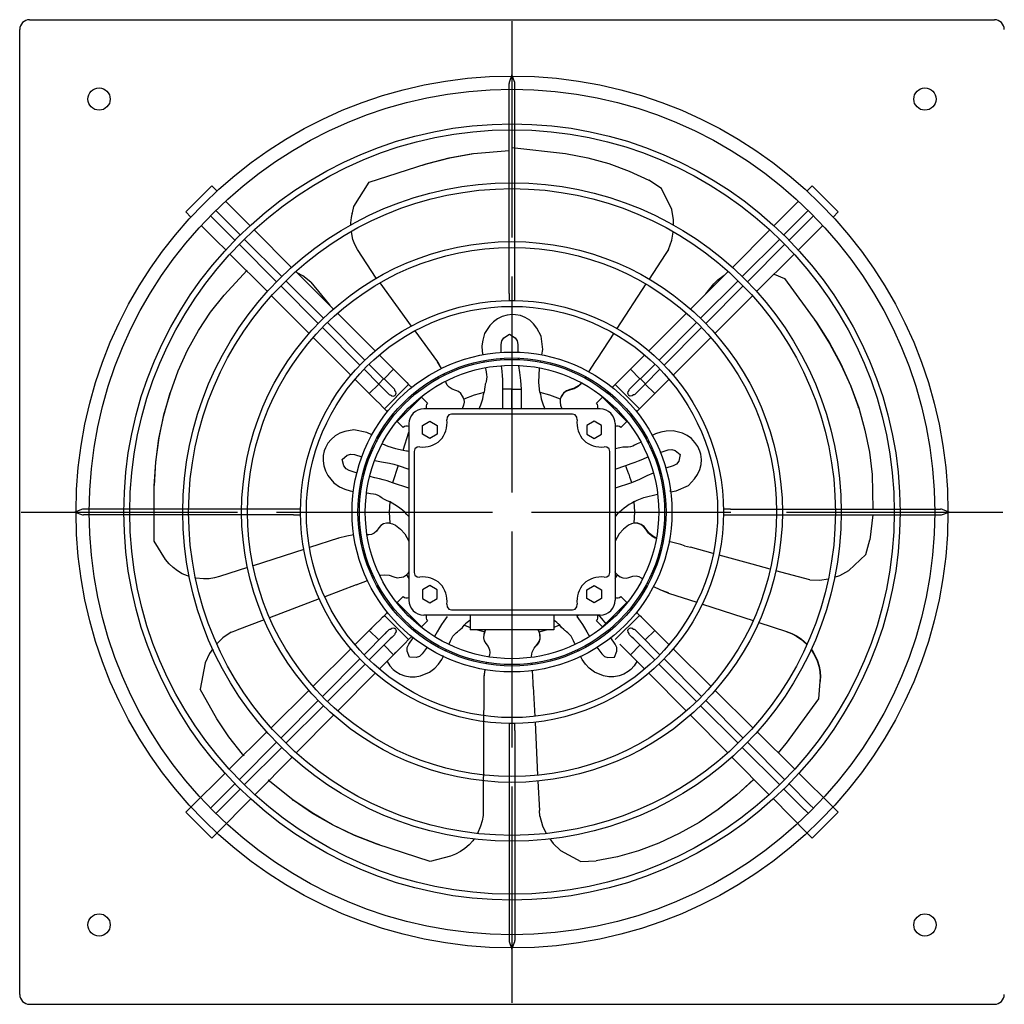
# Model space of a CAD drawing. Extents: x 87 to 830, y 233 to 698.
# Drawn here: x 87 to 552, y 233 to 698 of the extents above; entities that cross this region are included whole.
import ezdxf

# ---------------------------------------------------------------- set-up
doc = ezdxf.new("R2010")
doc.units = 0
doc.header["$MEASUREMENT"] = 0
doc.layers.get('0').update_dxf_attribs({"linetype": 'CONTINUOUS'})

msp = doc.modelspace()

# ---------------------------------------------------------------- linework, layer by layer
at = {"linetype": 'CONTINUOUS'}
for p, q in [((91.84, 697.55), (547.54, 697.55)), ((87.19, 237.21), (87.19, 692.9)), ((319.69, 696.79), (319.69, 594.72)), ((319.69, 671.57), (318.34, 667.88)), ((321.05, 667.88), (319.69, 671.57)), ((318.34, 667.88), (318.3, 667.58)), ((318.3, 667.58), (318.3, 667.47)), ((318.3, 568.19), (318.3, 667.47)), ((321.08, 667.58), (321.05, 667.88)), ((321.08, 667.47), (321.08, 667.58)), ((321.08, 568.19), (321.08, 667.47)), ((319.69, 637.23), (345.03, 634.35)), ((290.06, 632.31), (301.18, 634.34)), ((290.32, 632.31), (301.47, 634.34)), ((301.47, 634.34), (318.3, 635.77)), ((345.03, 634.35), (355.44, 632.34)), ((252.22, 620.82), (279.13, 629.55)), ((277.39, 628.91), (279.36, 629.55)), ((279.13, 629.55), (290.06, 632.31)), ((279.36, 629.55), (290.32, 632.31)), ((355.44, 632.34), (365.43, 629.57)), ((365.43, 629.57), (375.08, 626.04)), ((375.08, 626.04), (384.39, 621.75)), ((165.66, 606.8), (177.95, 619.09)), ((177.95, 619.09), (180.37, 616.66)), ((245.02, 609.27), (252.22, 620.82)), ((390.37, 617.78), (384.39, 621.75)), ((461.44, 619.09), (459.01, 616.66)), ((461.44, 619.09), (473.72, 606.8)), ((395.13, 607.87), (390.37, 617.78)), ((184.37, 611.84), (195.94, 600.28)), ((243.87, 604.11), (245.02, 609.27)), ((455.01, 611.84), (447.87, 604.71)), ((165.66, 606.8), (168.08, 604.37)), ((188.85, 593.43), (177.3, 604.99)), ((179.76, 607.45), (191.31, 595.89)), ((243.87, 604.11), (244.44, 606.68)), ((396.02, 603.09), (395.13, 607.87)), ((443.45, 600.28), (447.87, 604.71)), ((459.63, 607.45), (448.07, 595.89)), ((450.53, 593.43), (462.08, 604.99)), ((473.72, 606.8), (471.3, 604.37)), ((172.9, 600.37), (178.2, 595.07)), ((243.6, 601.54), (243.87, 604.11)), ((243.61, 600.67), (243.6, 601.54)), ((396.03, 600.41), (396.02, 603.09)), ((466.48, 600.37), (461.18, 595.07)), ((215.62, 580.59), (197.9, 598.31)), ((244.59, 593.81), (243.83, 597.42)), ((395.22, 593.42), (395.87, 597.21)), ((423.76, 580.59), (441.48, 598.31)), ((178.2, 595.07), (180.04, 593.24)), ((184.47, 588.81), (180.04, 593.24)), ((208.52, 573.77), (190.82, 591.47)), ((193.27, 593.93), (210.97, 576.23)), ((245.48, 591.38), (244.59, 593.81)), ((246.65, 589.08), (245.48, 591.38)), ((393.56, 588.96), (395.22, 593.42)), ((446.11, 593.93), (428.41, 576.23)), ((430.87, 573.77), (448.57, 591.47)), ((454.92, 588.81), (459.35, 593.24)), ((461.18, 595.07), (459.35, 593.24)), ((204.15, 569.12), (186.43, 586.84)), ((255.58, 575.48), (246.65, 589.08)), ((392.03, 586.59), (384.5, 575.07)), ((393.56, 588.96), (392.03, 586.59)), ((435.23, 569.12), (452.95, 586.84)), ((183.7, 567.48), (194.56, 579.23)), ((235.32, 560.89), (217.59, 578.62)), ((220.94, 576.55), (218.24, 577.97)), ((404.06, 560.89), (421.79, 578.62)), ((416.91, 574.67), (419.96, 576.9)), ((443.53, 577.42), (448.42, 575.38)), ((212.94, 574.26), (230.64, 556.56)), ((224.68, 573.59), (220.94, 576.55)), ((224.68, 573.59), (233.3, 563)), ((257.23, 573.22), (272.14, 552.89)), ((319.69, 576.32), (319.69, 474.25)), ((382.97, 572.74), (369.25, 551.77)), ((426.44, 574.26), (408.74, 556.56)), ((411.28, 568.11), (415.07, 572.85)), ((415.07, 572.85), (416.91, 574.67)), ((448.41, 575.38), (463.6, 554.46)), ((177.36, 559.39), (183.7, 567.48)), ((228.18, 554.1), (210.48, 571.8)), ((318.3, 568.19), (318.3, 565.14)), ((321.08, 565.14), (321.08, 568.19)), ((411.2, 554.1), (428.9, 571.8)), ((223.85, 549.42), (206.12, 567.15)), ((233.3, 563), (233.67, 562.54)), ((318.3, 565.14), (318.49, 565.01)), ((318.49, 565.01), (319.22, 564.93)), ((319.22, 564.93), (320.17, 564.93)), ((320.17, 564.93), (320.9, 565.01)), ((320.9, 565.01), (321.08, 565.14)), ((415.53, 549.42), (433.26, 567.15)), ((171.64, 550.75), (177.36, 559.39)), ((255.03, 541.18), (237.29, 558.93)), ((317.45, 558.06), (315.11, 557.39)), ((319.84, 558.31), (317.45, 558.06)), ((321.3, 558.24), (319.84, 558.31)), ((323.67, 557.78), (321.3, 558.24)), ((394.21, 551.04), (402.09, 558.92)), ((250.2, 536.79), (232.59, 554.59)), ((310.92, 554.86), (309.16, 553.06)), ((312.92, 556.31), (310.92, 554.86)), ((315.11, 557.39), (312.92, 556.31)), ((325.93, 556.89), (323.67, 557.78)), ((328.04, 555.58), (325.93, 556.89)), ((329.91, 553.9), (328.04, 555.58)), ((331.49, 551.88), (329.91, 553.9)), ((389.19, 536.79), (406.79, 554.59)), ((462.55, 555.78), (463.67, 554.24)), ((463.6, 554.46), (469.61, 544.92)), ((463.67, 554.24), (469.69, 544.67)), ((166.51, 541.47), (171.64, 550.75)), ((230.15, 552.14), (247.85, 534.44)), ((273.81, 550.62), (284.56, 535.96)), ((306.77, 549.28), (305.84, 546.14)), ((309.16, 553.06), (306.77, 549.28)), ((315.88, 547.32), (318.5, 548.99)), ((318.5, 548.99), (321.17, 547.37)), ((333.53, 548.17), (331.49, 551.88)), ((367.72, 549.44), (360.07, 537.74)), ((394.21, 551.04), (384.35, 541.18)), ((409.24, 552.14), (391.54, 534.44)), ((225.82, 547.45), (243.56, 529.71)), ((305.84, 546.14), (305.5, 543.51)), ((314.6, 544.18), (314.93, 545.89)), ((314.6, 540.28), (314.6, 544.18)), ((314.93, 545.89), (315.88, 547.32)), ((321.17, 547.37), (322.15, 545.93)), ((322.15, 545.93), (322.5, 544.18)), ((322.5, 544.18), (322.5, 540.49)), ((334.18, 541.84), (333.53, 548.17)), ((405.68, 539.57), (413.56, 547.45)), ((469.61, 544.92), (474.97, 534.97)), ((469.69, 544.67), (475.06, 534.69)), ((162.07, 531.73), (166.51, 541.47)), ((305.5, 543.51), (305.58, 540.86)), ((305.58, 540.86), (305.85, 539.21)), ((333.85, 539.21), (334.18, 541.84)), ((405.68, 539.57), (395.82, 529.71)), ((259.03, 527.87), (252.15, 534.81)), ((257.01, 539.21), (266.88, 529.33)), ((286.33, 532.85), (284.56, 535.96)), ((286.42, 532.69), (284.8, 535.73)), ((306.46, 536.49), (306.58, 535.9)), ((314.64, 536.88), (314.63, 537.64)), ((314.64, 536.85), (314.64, 536.88)), ((322.54, 537.62), (322.55, 537.17)), ((322.55, 537.17), (322.57, 536.91)), ((333.1, 535.72), (333.24, 536.38)), ((358.96, 536.08), (355.85, 531.19)), ((360.07, 537.74), (358.96, 536.08)), ((382.38, 539.21), (372.5, 529.33)), ((380.35, 527.87), (387.23, 534.81)), ((474.97, 534.97), (479.54, 524.83)), ((158.34, 521.53), (162.07, 531.73)), ((249.81, 532.47), (256.79, 525.49)), ((263.76, 532.46), (259.25, 527.95)), ((286.4, 532.68), (286.33, 532.85)), ((287.51, 530.05), (287.46, 530.17)), ((287.69, 529.61), (287.46, 530.17)), ((307.12, 533.11), (307.16, 532.87)), ((307.16, 532.87), (307.44, 531.26)), ((307.44, 531.26), (307.64, 529.87)), ((315, 531.62), (314.8, 534.11)), ((315.18, 529.42), (315, 531.62)), ((322.82, 534.12), (323.21, 530.94)), ((323.21, 530.94), (323.71, 527.13)), ((332.4, 526.37), (332.65, 532.96)), ((375.62, 532.46), (380.13, 527.95)), ((389.57, 532.47), (382.59, 525.49)), ((475.06, 534.69), (479.64, 524.53)), ((245.54, 527.74), (255.41, 517.86)), ((256.79, 525.49), (252.29, 520.99)), ((256.79, 525.49), (256.84, 525.62)), ((256.79, 525.49), (260.64, 521.64)), ((256.84, 525.62), (256.88, 525.71)), ((259.03, 527.87), (256.88, 525.71)), ((259.03, 527.87), (259.15, 527.91)), ((259.15, 527.91), (259.25, 527.95)), ((263.1, 524.1), (259.25, 527.95)), ((266.88, 529.33), (268.67, 527.55)), ((268.67, 527.55), (270.05, 526.16)), ((270.05, 526.16), (270.89, 525.33)), ((287.63, 529.58), (287.51, 530.05)), ((288.58, 526.01), (288.31, 526.75)), ((288.44, 526.5), (288.31, 526.75)), ((288.57, 526.01), (288.41, 526.81)), ((289.13, 524.95), (288.58, 526.01)), ((307.29, 526), (307.08, 525.35)), ((307.47, 526.63), (307.29, 526)), ((307.7, 527.84), (307.47, 526.63)), ((307.64, 529.87), (307.75, 528.92)), ((307.64, 529.87), (307.64, 529.87)), ((307.75, 528.92), (307.7, 527.84)), ((315.3, 527.63), (315.18, 529.42)), ((315.39, 525.7), (315.3, 527.63)), ((315.43, 522.99), (315.39, 525.7)), ((323.71, 527.13), (323.89, 525.09)), ((332.71, 523.03), (332.4, 526.37)), ((352.3, 525.59), (350.88, 524.3)), ((352.42, 525.93), (351.12, 524.71)), ((352.51, 525.88), (352.3, 525.59)), ((354.4, 528.82), (354.11, 528.33)), ((369.33, 526.16), (368.49, 525.33)), ((370.72, 527.55), (369.33, 526.16)), ((372.5, 529.33), (370.72, 527.55)), ((376.28, 524.1), (380.13, 527.95)), ((382.59, 525.49), (378.74, 521.64)), ((380.23, 527.91), (380.13, 527.95)), ((380.35, 527.87), (380.23, 527.91)), ((380.35, 527.87), (382.51, 525.71)), ((382.54, 525.62), (382.51, 525.71)), ((382.59, 525.49), (382.54, 525.62)), ((382.59, 525.49), (387.1, 520.99)), ((393.85, 527.74), (383.97, 517.86)), ((155.23, 510.64), (158.25, 521.26)), ((155.33, 510.95), (158.34, 521.53)), ((158.31, 521.43), (158.25, 521.27)), ((158.36, 521.6), (158.31, 521.43)), ((270.89, 525.33), (259.42, 513.85)), ((260.64, 521.64), (261.74, 520.54)), ((264.2, 523), (263.1, 524.1)), ((264.29, 522.77), (264.2, 523)), ((264.41, 522.48), (264.29, 522.77)), ((264.82, 521.88), (264.41, 522.48)), ((264.97, 521.15), (264.82, 521.88)), ((264.87, 520.64), (264.97, 521.15)), ((270.89, 525.33), (272.32, 523.9)), ((274.53, 521.68), (274.29, 521.92)), ((274.79, 521.43), (274.53, 521.68)), ((290.05, 523.93), (289.13, 524.95)), ((291.37, 523.08), (290.05, 523.93)), ((293.13, 522.5), (291.37, 523.08)), ((294.49, 521.97), (293.13, 522.5)), ((295.59, 521.04), (294.49, 521.97)), ((296.38, 519.79), (295.59, 521.04)), ((306.47, 521.5), (301.77, 520.22)), ((306.63, 522.9), (306.5, 521.63)), ((306.8, 524.32), (306.63, 522.9)), ((306.98, 525.01), (306.8, 524.32)), ((307.08, 525.35), (306.98, 525.01)), ((316.03, 522.99), (315.43, 522.99)), ((315.43, 522.99), (315.43, 522.99)), ((315.43, 513.72), (315.43, 522.99)), ((317.08, 522.99), (316.03, 522.99)), ((318.33, 522.99), (317.08, 522.99)), ((319.69, 522.99), (318.33, 522.99)), ((319.69, 513.72), (319.69, 522.99)), ((319.69, 522.99), (321.05, 522.99)), ((321.05, 522.99), (322.31, 522.99)), ((322.31, 522.99), (323.35, 522.99)), ((323.35, 522.99), (323.95, 522.99)), ((323.89, 525.09), (323.95, 522.99)), ((323.95, 522.99), (323.95, 513.72)), ((332.9, 521.61), (332.71, 523.04)), ((337.61, 520.22), (332.92, 521.49)), ((344.07, 521.15), (342.94, 519.46)), ((344.14, 521.29), (343.13, 519.94)), ((345.36, 522.09), (344.07, 521.15)), ((345.47, 522.29), (344.14, 521.29)), ((346.89, 522.62), (345.36, 522.09)), ((347.03, 522.88), (345.47, 522.29)), ((349.04, 523.26), (346.89, 522.62)), ((347.03, 522.88), (346.89, 522.62)), ((349.23, 523.6), (347.03, 522.88)), ((350.88, 524.3), (349.04, 523.26)), ((351.12, 524.71), (349.23, 523.6)), ((364.59, 521.43), (364.85, 521.68)), ((364.85, 521.68), (365.09, 521.92)), ((368.49, 525.33), (367.07, 523.9)), ((368.49, 525.33), (379.96, 513.85)), ((374.41, 521.15), (374.56, 521.88)), ((374.51, 520.64), (374.41, 521.15)), ((374.56, 521.88), (374.97, 522.48)), ((374.97, 522.48), (375.09, 522.77)), ((375.09, 522.77), (375.18, 523)), ((375.18, 523), (376.28, 524.1)), ((378.74, 521.64), (377.64, 520.54)), ((479.54, 524.83), (483.34, 514.47)), ((479.64, 524.53), (483.43, 514.2)), ((255.41, 517.86), (257.2, 516.08)), ((261.74, 520.54), (262.03, 520.42)), ((262.26, 520.33), (262.97, 519.88)), ((262.97, 519.88), (263.81, 519.8)), ((263.81, 519.8), (264.12, 519.87)), ((264.12, 519.87), (264.44, 520.04)), ((264.44, 520.04), (264.58, 520.16)), ((264.58, 520.16), (264.74, 520.36)), ((264.74, 520.36), (264.87, 520.64)), ((265.43, 507.84), (276.9, 519.31)), ((276.83, 519.38), (276.77, 519.45)), ((276.9, 519.31), (276.83, 519.38)), ((276.9, 519.31), (279.77, 516.45)), ((296.87, 518.34), (296.38, 519.79)), ((296.87, 518.34), (296.45, 519.55)), ((297.03, 516.95), (296.79, 515.48)), ((301.77, 520.22), (296.87, 518.37)), ((296.89, 518.34), (296.89, 518.34)), ((296.89, 518.34), (297.03, 516.95)), ((342.52, 518.37), (337.61, 520.22)), ((342.49, 518.34), (342.36, 516.96)), ((342.36, 516.96), (342.59, 515.48)), ((343.13, 519.94), (342.51, 518.34)), ((362.48, 519.31), (359.61, 516.45)), ((362.48, 519.31), (362.55, 519.38)), ((362.48, 519.31), (373.95, 507.84)), ((362.55, 519.38), (362.61, 519.45)), ((374.64, 520.36), (374.51, 520.64)), ((374.8, 520.16), (374.64, 520.36)), ((374.94, 520.04), (374.8, 520.16)), ((375.26, 519.87), (374.94, 520.04)), ((375.57, 519.8), (375.26, 519.87)), ((376.42, 519.88), (375.57, 519.8)), ((377.12, 520.33), (376.42, 519.88)), ((377.35, 520.42), (377.12, 520.33)), ((377.64, 520.54), (377.35, 520.42)), ((383.97, 517.86), (382.19, 516.08)), ((257.2, 516.08), (258.58, 514.69)), ((258.58, 514.69), (259.42, 513.85)), ((259.42, 513.85), (260.84, 512.43)), ((361.4, 513.72), (277.98, 513.72)), ((296.79, 515.48), (296.14, 513.72)), ((342.59, 515.48), (343.24, 513.72)), ((379.96, 513.85), (378.54, 512.43)), ((380.8, 514.69), (379.96, 513.85)), ((382.19, 516.08), (380.8, 514.69)), ((483.39, 514.3), (483.34, 514.47)), ((483.45, 514.14), (483.39, 514.3)), ((483.43, 514.2), (486.4, 503.76)), ((152.97, 499.76), (155.23, 510.64)), ((153.06, 500.03), (155.33, 510.95)), ((263.06, 510.21), (262.82, 510.45)), ((263.32, 509.95), (263.06, 510.21)), ((265.36, 507.91), (265.3, 507.98)), ((265.43, 507.84), (265.36, 507.91)), ((265.43, 507.84), (268.3, 504.97)), ((277.36, 505.9), (280.88, 507.92)), ((280.88, 507.92), (284.39, 505.9)), ((289.05, 509.91), (288.87, 508.62)), ((289.9, 510.91), (289.05, 509.91)), ((291.15, 511.3), (289.9, 510.91)), ((348.23, 511.3), (291.15, 511.3)), ((349.48, 510.91), (348.23, 511.3)), ((350.33, 509.91), (349.48, 510.91)), ((350.51, 508.62), (350.33, 509.91)), ((358.51, 507.92), (354.99, 505.9)), ((362.02, 505.9), (358.51, 507.92)), ((373.95, 507.84), (371.08, 504.97)), ((373.95, 507.84), (374.02, 507.91)), ((374.02, 507.91), (374.09, 507.98)), ((376.07, 509.95), (376.32, 510.21)), ((376.32, 510.21), (376.56, 510.45)), ((238.35, 502.22), (236.17, 500.96)), ((240.76, 503.11), (238.35, 502.22)), ((244.92, 503.89), (240.76, 503.11)), ((251.13, 502.56), (244.92, 503.89)), ((253.54, 501.43), (251.13, 502.56)), ((268.27, 494.28), (271.03, 502.76)), ((271.03, 506.77), (271.03, 423.34)), ((277.36, 501.84), (277.36, 505.9)), ((284.39, 505.9), (284.39, 501.84)), ((354.99, 505.9), (354.99, 501.84)), ((362.02, 501.84), (362.02, 505.9)), ((368.36, 506.77), (368.36, 423.34)), ((389.93, 502.79), (387.43, 501.9)), ((392.53, 503.28), (389.93, 502.79)), ((395.84, 503.37), (392.53, 503.28)), ((400.14, 502.26), (395.84, 503.37)), ((402.39, 501.15), (400.14, 502.26)), ((486.4, 503.76), (488.54, 493.27)), ((151.46, 488.56), (152.97, 499.76)), ((151.54, 488.8), (153.06, 500.03)), ((234.28, 499.36), (232.73, 497.49)), ((236.17, 500.96), (234.28, 499.36)), ((255.43, 498.86), (256.05, 498.5)), ((256.64, 499.63), (256, 500)), ((280.88, 499.81), (277.36, 501.84)), ((284.39, 501.84), (280.88, 499.81)), ((354.99, 501.84), (358.51, 499.81)), ((358.51, 499.81), (362.02, 501.84)), ((380.34, 497.93), (378.87, 497.17)), ((380.46, 498), (380.34, 497.93)), ((383.54, 499.71), (382.99, 499.4)), ((383.42, 498.48), (384.04, 498.86)), ((384.22, 498.51), (383.55, 498.09)), ((383.83, 497.49), (383.98, 497.59)), ((383.98, 497.59), (384.53, 497.97)), ((387.43, 501.9), (385.94, 501.14)), ((385.94, 501.13), (386.1, 500.88)), ((386.1, 500.88), (386.24, 500.66)), ((386.24, 500.66), (386.36, 500.5)), ((386.36, 500.5), (386.44, 500.39)), ((404.39, 499.69), (402.39, 501.15)), ((406.1, 497.94), (404.39, 499.69)), ((407.46, 495.93), (406.1, 497.94)), ((231.04, 494.01), (230.54, 491.66)), ((231.56, 495.38), (231.04, 494.01)), ((232.73, 497.49), (231.56, 495.38)), ((258.5, 497.27), (261.04, 496.13)), ((261.04, 496.13), (264.65, 495.06)), ((264.65, 495.06), (268.35, 494.26)), ((268.39, 494.43), (268.33, 494.27)), ((268.35, 494.26), (269.8, 494.01)), ((273.83, 494.84), (273.45, 493.59)), ((273.45, 493.59), (273.45, 436.51)), ((274.83, 495.69), (273.83, 494.84)), ((276.13, 495.87), (274.83, 495.69)), ((364.55, 495.69), (363.26, 495.87)), ((365.55, 494.84), (364.55, 495.69)), ((365.94, 493.59), (365.55, 494.84)), ((365.94, 436.51), (365.94, 493.59)), ((370.67, 495.34), (368.36, 494.86)), ((372.07, 495.63), (370.67, 495.35)), ((372.79, 495.67), (372.07, 495.63)), ((373.14, 495.68), (372.79, 495.67)), ((373.82, 495.68), (373.14, 495.68)), ((374.48, 495.71), (373.82, 495.68)), ((375.7, 495.86), (374.48, 495.71)), ((376.75, 496.15), (375.7, 495.86)), ((377.61, 496.54), (376.75, 496.15)), ((378.87, 497.17), (377.61, 496.54)), ((377.61, 496.54), (377.61, 496.54)), ((389.66, 493.14), (393.37, 494.35)), ((393.37, 494.35), (395.11, 494.56)), ((395.11, 494.56), (396.75, 494.1)), ((396.75, 494.1), (399.16, 492.13)), ((408.43, 493.73), (407.46, 495.93)), ((408.82, 492.32), (408.43, 493.73)), ((488.54, 493.27), (489.84, 482.74)), ((150.71, 477.31), (151.46, 488.56)), ((150.78, 477.52), (151.54, 488.8)), ((230.54, 491.66), (230.45, 489.23)), ((230.45, 489.23), (230.8, 486.81)), ((239.49, 489.86), (241.86, 491.9)), ((240.27, 486.85), (239.49, 489.86)), ((241.86, 491.9), (243.54, 492.39)), ((243.54, 492.39), (245.31, 492.18)), ((245.31, 492.18), (248.81, 491.04)), ((254.97, 489.37), (258.11, 488.76)), ((258.11, 488.76), (261.89, 488.06)), ((376.04, 487.89), (377.85, 488.56)), ((377.85, 488.56), (379.51, 489.23)), ((379.51, 489.23), (381.55, 490.08)), ((381.55, 490.08), (383.86, 491.04)), ((386.42, 492.04), (386.45, 492.05)), ((386.45, 492.05), (387.16, 492.3)), ((398.44, 489.08), (397.37, 487.7)), ((399.16, 492.13), (398.44, 489.08)), ((409.11, 489.92), (408.82, 492.32)), ((408.96, 487.5), (409.11, 489.92)), ((230.8, 486.81), (231.57, 484.46)), ((231.57, 484.46), (232.74, 482.23)), ((241.34, 485.51), (240.27, 486.85)), ((242.86, 484.66), (241.34, 485.51)), ((246.57, 483.46), (242.86, 484.66)), ((261.89, 488.06), (263.89, 487.59)), ((265.91, 487.01), (263.27, 478.9)), ((263.89, 487.59), (265.91, 487.01)), ((265.91, 487.01), (271.03, 485.35)), ((265.91, 487.01), (265.91, 487.01)), ((368.36, 485.35), (373.47, 487.01)), ((373.47, 487.01), (376.04, 487.89)), ((373.66, 486.43), (373.47, 487.01)), ((373.47, 487.01), (373.47, 487.01)), ((373.98, 485.44), (373.66, 486.43)), ((374.37, 484.25), (373.98, 485.44)), ((374.79, 482.95), (374.37, 484.25)), ((395.81, 486.83), (392.31, 485.69)), ((397.37, 487.7), (395.81, 486.83)), ((407.35, 482.79), (408.37, 485.09)), ((408.37, 485.09), (408.96, 487.5)), ((232.74, 482.23), (235.62, 478.78)), ((249.82, 482.45), (249.09, 482.67)), ((249.85, 482.44), (249.82, 482.45)), ((254.93, 481.16), (252.5, 481.74)), ((257.08, 480.65), (254.93, 481.16)), ((258.82, 480.21), (257.08, 480.65)), ((260.68, 479.7), (258.82, 480.21)), ((263.27, 478.9), (260.68, 479.7)), ((374.79, 482.95), (375.21, 481.66)), ((375.21, 481.66), (375.6, 480.47)), ((375.6, 480.47), (375.92, 479.48)), ((375.92, 479.48), (376.11, 478.9)), ((378.08, 479.61), (376.11, 478.9)), ((379.98, 480.41), (378.08, 479.61)), ((383.44, 482.07), (379.98, 480.41)), ((386.35, 483.42), (383.44, 482.07)), ((403.04, 477.6), (405.92, 480.66)), ((405.92, 480.66), (407.35, 482.79)), ((489.84, 482.74), (490.07, 466.44)), ((150.7, 451.28), (150.71, 477.31)), ((235.62, 478.78), (238.29, 476.94)), ((238.29, 476.94), (240.69, 475.8)), ((240.69, 475.8), (243.23, 475.06)), ((243.23, 475.06), (244.89, 474.8)), ((247.6, 474.55), (247.64, 474.54)), ((247.64, 474.54), (248.26, 474.47)), ((271.03, 476.38), (263.27, 478.9)), ((376.11, 478.9), (368.36, 476.38)), ((394.49, 475.46), (394.45, 475.75)), ((394.53, 475.14), (394.49, 475.46)), ((394.56, 474.82), (394.53, 475.14)), ((394.59, 474.51), (394.56, 474.82)), ((394.59, 474.5), (397.2, 475)), ((397.2, 475), (403.04, 477.6)), ((251.13, 474.12), (251.32, 474.09)), ((251.32, 474.09), (252.94, 473.86)), ((252.94, 473.86), (254.32, 473.62)), ((254.32, 473.62), (255.26, 473.43)), ((254.32, 473.62), (254.32, 473.62)), ((255.26, 473.43), (256.27, 473.05)), ((256.27, 473.05), (257.35, 472.46)), ((257.35, 472.46), (257.89, 472.09)), ((257.89, 472.09), (258.45, 471.69)), ((258.45, 471.69), (258.74, 471.49)), ((258.74, 471.49), (259.34, 471.1)), ((259.34, 471.1), (260.64, 470.51)), ((260.64, 470.51), (261.81, 469.98)), ((261.92, 469.92), (261.68, 465.05)), ((377.7, 465.06), (377.46, 469.92)), ((377.57, 469.97), (378.87, 470.59)), ((378.86, 470.59), (381.93, 471.91)), ((381.93, 471.91), (388.46, 473.51)), ((391.06, 474.14), (391.71, 474.21)), ((87.95, 465.05), (190.02, 465.05)), ((116.86, 466.41), (113.18, 465.05)), ((113.18, 465.05), (116.86, 463.7)), ((117.16, 466.44), (116.86, 466.41)), ((117.27, 466.44), (117.16, 466.44)), ((216.55, 466.44), (117.27, 466.44)), ((208.42, 465.05), (310.49, 465.05)), ((219.61, 466.44), (216.55, 466.44)), ((219.74, 466.26), (219.61, 466.44)), ((219.81, 465.53), (219.74, 466.26)), ((219.81, 464.58), (219.81, 465.53)), ((261.68, 465.05), (261.93, 459.82)), ((328.89, 465.05), (423.1, 465.05)), ((377.45, 459.82), (377.7, 465.06)), ((419.65, 466.26), (419.57, 465.53)), ((419.57, 465.53), (419.57, 464.58)), ((419.77, 466.44), (419.65, 466.26)), ((422.83, 466.44), (419.77, 466.44)), ((422.83, 466.44), (522.11, 466.44)), ((449.36, 465.05), (551.43, 465.05)), ((522.22, 466.44), (522.11, 466.44)), ((522.52, 466.41), (522.22, 466.44)), ((526.21, 465.05), (522.52, 466.41)), ((522.52, 463.7), (526.21, 465.05)), ((116.86, 463.7), (117.16, 463.66)), ((117.16, 463.66), (117.27, 463.66)), ((216.55, 463.66), (117.27, 463.66)), ((216.55, 463.66), (219.61, 463.66)), ((219.61, 463.66), (219.74, 463.85)), ((219.74, 463.85), (219.81, 464.58)), ((419.57, 464.58), (419.65, 463.85)), ((419.65, 463.85), (419.77, 463.66)), ((419.77, 463.66), (422.83, 463.66)), ((422.83, 463.66), (522.11, 463.66)), ((490.1, 463.66), (488.71, 451.94)), ((522.11, 463.66), (522.22, 463.66)), ((522.22, 463.66), (522.52, 463.7)), ((255.75, 456.04), (254.53, 455.05)), ((256.85, 457.54), (255.75, 456.04)), ((257.77, 458.68), (256.85, 457.54)), ((259, 459.43), (257.77, 458.68)), ((260.43, 459.8), (259, 459.43)), ((261.96, 459.81), (260.43, 459.8)), ((261.96, 459.81), (260.68, 459.79)), ((261.96, 459.83), (261.96, 459.83)), ((261.96, 459.83), (263.32, 459.54)), ((263.32, 459.54), (264.65, 458.86)), ((264.65, 458.86), (267.04, 456.97)), ((267.04, 456.97), (269.02, 454.78)), ((319.69, 455.85), (319.69, 353.78)), ((372.34, 456.97), (370.37, 454.78)), ((374.73, 458.86), (372.34, 456.97)), ((376.06, 459.54), (374.73, 458.86)), ((377.42, 459.83), (376.06, 459.54)), ((379.14, 459.72), (377.42, 459.81)), ((380.58, 459.2), (378.62, 459.75)), ((380.73, 459.18), (379.14, 459.72)), ((381.87, 458.26), (380.58, 459.2)), ((382.1, 458.23), (380.73, 459.18)), ((382.84, 456.98), (381.87, 458.26)), ((383.13, 456.92), (382.1, 458.23)), ((384.12, 455.13), (382.84, 456.98)), ((383.13, 456.92), (382.84, 456.98)), ((384.5, 455.05), (383.13, 456.92)), ((156.11, 442.57), (150.7, 451.28)), ((237.7, 452.67), (224.05, 448.27)), ((237.7, 452.67), (237.43, 452.59)), ((241.69, 453.71), (237.7, 452.67)), ((244.92, 454.28), (241.69, 453.71)), ((248.41, 454.56), (247.75, 454.52)), ((247.93, 454.53), (247.75, 454.51)), ((248.42, 454.5), (247.93, 454.53)), ((252.1, 454.3), (251.32, 454.27)), ((252.1, 454.29), (251.35, 454.38)), ((253.28, 454.49), (252.1, 454.3)), ((254.53, 455.05), (253.28, 454.49)), ((269.02, 454.78), (271.03, 451.23)), ((370.37, 454.78), (368.36, 451.23)), ((385.67, 453.7), (384.12, 455.13)), ((386.14, 453.6), (384.5, 455.05)), ((387.34, 452.74), (385.67, 453.7)), ((387.71, 452.73), (386.14, 453.6)), ((387.69, 452.64), (387.34, 452.74)), ((391.09, 451.74), (390.55, 451.86)), ((399.38, 449.65), (393.82, 451.09)), ((486.77, 444.98), (488.71, 451.94)), ((221.38, 447.41), (197.39, 439.67)), ((401.19, 449.14), (399.38, 449.65)), ((401.19, 449.14), (403.93, 448.37)), ((414.69, 445.4), (403.93, 448.37)), ((157.78, 440.59), (156.11, 442.57)), ((433.19, 440.34), (417.46, 444.63)), ((478.83, 437.44), (486.77, 444.98)), ((159.66, 438.82), (157.78, 440.59)), ((161.74, 437.25), (159.66, 438.82)), ((164, 435.91), (161.74, 437.25)), ((194.73, 438.81), (181.52, 434.55)), ((441.64, 438.07), (433.19, 440.34)), ((460.36, 433.09), (444.34, 437.34)), ((474.56, 435.11), (478.83, 437.44)), ((166.37, 434.86), (164, 435.91)), ((167.19, 434.61), (166.37, 434.86)), ((174.03, 433.41), (170.33, 433.81)), ((176.61, 433.51), (174.03, 433.41)), ((179.17, 433.91), (176.61, 433.51)), ((181.52, 434.55), (179.17, 433.91)), ((246.17, 430.67), (251.44, 432.75)), ((254.02, 433.82), (254.71, 434.11)), ((257.31, 435.1), (257.73, 435.24)), ((257.73, 435.24), (259.64, 435.45)), ((259.64, 435.45), (261.73, 435.21)), ((261.73, 435.21), (263.85, 434.47)), ((263.85, 434.47), (265.4, 434)), ((265.4, 434), (268.51, 434.45)), ((268.46, 434.42), (269.91, 435.36)), ((269.89, 435.34), (271.03, 433.6)), ((269.92, 435.34), (270.85, 436.38)), ((270.85, 436.38), (271.03, 436.73)), ((273.45, 436.51), (273.83, 435.26)), ((273.83, 435.26), (274.83, 434.41)), ((274.83, 434.41), (276.13, 434.23)), ((363.26, 434.23), (364.55, 434.41)), ((364.55, 434.41), (365.55, 435.26)), ((365.55, 435.26), (365.94, 436.51)), ((368.54, 436.38), (368.36, 436.73)), ((368.36, 433.6), (369.5, 435.34)), ((369.46, 435.34), (368.54, 436.38)), ((369.46, 435.34), (369.46, 435.34)), ((369.48, 435.36), (370.53, 434.62)), ((369.48, 435.36), (370.72, 434.47)), ((370.72, 434.47), (372.1, 433.92)), ((372.1, 433.92), (373.53, 433.82)), ((373.53, 433.82), (374.94, 434.19)), ((374.94, 434.19), (376.71, 434.76)), ((376.71, 434.76), (378.28, 434.84)), ((378.28, 434.84), (379.62, 434.56)), ((379.62, 434.56), (380.69, 434.03)), ((380.7, 434.03), (381.22, 433.55)), ((381.03, 433.79), (381.34, 433.58)), ((381.09, 433.71), (381.34, 433.58)), ((460.36, 433.09), (465.12, 432.89)), ((465.12, 432.89), (468.95, 433.44)), ((471.93, 434.25), (474.56, 435.11)), ((246.17, 430.67), (231.24, 425)), ((280.88, 430.29), (277.36, 428.26)), ((277.36, 428.26), (277.36, 424.21)), ((284.39, 428.26), (280.88, 430.29)), ((284.39, 424.21), (284.39, 428.26)), ((354.99, 428.26), (358.51, 430.29)), ((354.99, 424.21), (354.99, 428.26)), ((358.51, 430.29), (362.02, 428.26)), ((362.02, 428.26), (362.02, 424.21)), ((383.47, 431.67), (384.07, 431.29)), ((383.5, 431.74), (383.93, 431.39)), ((383.93, 431.39), (384.07, 431.3)), ((386.51, 429.82), (386.54, 429.81)), ((386.51, 429.82), (389.46, 428.38)), ((386.54, 429.81), (389.79, 428.34)), ((389.46, 428.38), (393.3, 426.87)), ((389.79, 428.34), (393.49, 427.01)), ((228.63, 424.01), (205.2, 415.12)), ((265.43, 422.26), (268.3, 425.13)), ((277.36, 424.21), (280.88, 422.18)), ((280.88, 422.18), (284.39, 424.21)), ((358.51, 422.18), (354.99, 424.21)), ((362.02, 424.21), (358.51, 422.18)), ((373.95, 422.26), (371.08, 425.13)), ((393.3, 426.87), (393.49, 427.01)), ((393.3, 426.87), (393.56, 426.78)), ((393.56, 426.78), (406.94, 422.44)), ((263.06, 419.89), (262.82, 419.65)), ((263.32, 420.15), (263.06, 419.89)), ((265.36, 422.19), (265.3, 422.13)), ((265.43, 422.26), (265.36, 422.19)), ((276.9, 410.79), (265.43, 422.26)), ((288.87, 421.49), (288.62, 421.31)), ((288.87, 421.49), (289.05, 420.19)), ((289.05, 420.19), (289.9, 419.19)), ((289.9, 419.19), (291.15, 418.81)), ((291.15, 418.81), (348.23, 418.81)), ((348.23, 418.81), (349.48, 419.19)), ((349.48, 419.19), (350.33, 420.19)), ((350.33, 420.19), (350.51, 421.49)), ((373.95, 422.26), (362.48, 410.79)), ((373.95, 422.26), (374.02, 422.19)), ((374.02, 422.19), (374.09, 422.13)), ((376.07, 420.15), (376.32, 419.89)), ((376.32, 419.89), (376.56, 419.65)), ((409.61, 421.57), (433.59, 413.78)), ((202.6, 414.13), (189.71, 409.24)), ((255.41, 412.24), (257.2, 414.03)), ((257.2, 414.03), (258.58, 415.41)), ((258.58, 415.41), (259.42, 416.25)), ((259.42, 416.25), (260.84, 417.68)), ((270.89, 404.78), (259.42, 416.25)), ((361.4, 416.39), (277.98, 416.39)), ((289.09, 415.68), (287.53, 413.46)), ((299.99, 416.39), (299.99, 409.43)), ((339.39, 416.39), (339.39, 409.43)), ((351.27, 416.39), (350.3, 415.68)), ((350.3, 415.68), (351.86, 413.46)), ((360.54, 416.39), (361.17, 415.63)), ((361.17, 415.63), (362.61, 413.95)), ((362.61, 413.95), (364.24, 412.05)), ((379.96, 416.25), (368.49, 404.78)), ((379.96, 416.25), (378.54, 417.68)), ((380.8, 415.41), (379.96, 416.25)), ((382.19, 414.03), (380.8, 415.41)), ((387.1, 409.12), (382.19, 414.03)), ((187.1, 408.23), (189.71, 409.24)), ((252.29, 409.12), (252.86, 409.69)), ((252.86, 409.69), (253.43, 410.26)), ((255.41, 412.24), (253.15, 409.98)), ((260.64, 408.46), (261.74, 409.56)), ((261.74, 409.56), (262.03, 409.68)), ((262.03, 409.68), (262.26, 409.77)), ((262.26, 409.77), (262.97, 410.23)), ((262.97, 410.23), (263.81, 410.31)), ((263.81, 410.31), (264.12, 410.23)), ((264.12, 410.23), (264.44, 410.06)), ((264.44, 410.06), (264.58, 409.94)), ((264.58, 409.94), (264.74, 409.75)), ((264.74, 409.75), (264.87, 409.47)), ((264.87, 409.47), (264.97, 408.95)), ((276.83, 410.72), (276.77, 410.66)), ((276.9, 410.79), (276.83, 410.72)), ((276.9, 410.79), (279.8, 413.69)), ((285.5, 410.33), (284.36, 408.44)), ((286.46, 411.85), (285.5, 410.33)), ((287.53, 413.46), (286.46, 411.85)), ((294.74, 409.07), (295.29, 409.52)), ((295.29, 409.52), (296.25, 410.58)), ((296.25, 410.58), (297.11, 411.53)), ((297.21, 411.61), (299.99, 410.56)), ((339.39, 409.43), (299.99, 409.43)), ((303.41, 409.43), (306.82, 408.5)), ((306.82, 408.54), (307.34, 409.43)), ((332.57, 408.54), (332.04, 409.43)), ((332.56, 408.5), (335.97, 409.43)), ((342.17, 411.61), (339.39, 410.56)), ((343.13, 410.58), (342.27, 411.53)), ((344.1, 409.52), (343.13, 410.58)), ((344.65, 409.07), (344.1, 409.52)), ((351.86, 413.46), (352.92, 411.85)), ((352.92, 411.85), (353.88, 410.33)), ((353.88, 410.33), (355.03, 408.44)), ((362.48, 410.79), (359.58, 413.69)), ((362.48, 410.79), (362.55, 410.72)), ((362.55, 410.72), (362.61, 410.66)), ((374.43, 409.17), (374.51, 409.48)), ((374.51, 409.48), (374.68, 409.8)), ((374.68, 409.8), (374.8, 409.94)), ((374.8, 409.94), (375, 410.1)), ((375, 410.1), (375.28, 410.24)), ((375.28, 410.24), (375.79, 410.33)), ((375.79, 410.33), (376.52, 410.19)), ((376.48, 410.19), (376.36, 410.25)), ((376.52, 410.19), (377.12, 409.77)), ((377.12, 409.77), (377.41, 409.65)), ((377.41, 409.65), (377.64, 409.56)), ((377.64, 409.56), (378.74, 408.46)), ((436.25, 412.91), (449.34, 408.66)), ((183.14, 405.59), (180.27, 402.81)), ((187.1, 408.23), (183.14, 405.59)), ((252.29, 409.12), (245.54, 402.37)), ((259.69, 407.51), (249.81, 397.63)), ((262.22, 405.13), (252.27, 395.17)), ((256.79, 404.61), (252.29, 409.12)), ((259.77, 407.58), (260.64, 408.46)), ((263.1, 406), (262.2, 405.1)), ((264.2, 407.1), (263.1, 406)), ((264.29, 407.33), (264.2, 407.1)), ((264.41, 407.62), (264.29, 407.33)), ((264.82, 408.22), (264.41, 407.62)), ((264.97, 408.95), (264.82, 408.22)), ((264.83, 408.26), (264.89, 408.39)), ((269.04, 402.93), (270.89, 404.78)), ((270.89, 404.78), (272.32, 406.21)), ((270.91, 402.69), (273.07, 405.67)), ((284.36, 408.44), (283.05, 406.31)), ((290.69, 404.28), (291.34, 405.53)), ((291.34, 405.53), (291.81, 406.36)), ((291.34, 405.53), (291.34, 405.53)), ((291.81, 406.36), (292.49, 407.21)), ((292.49, 407.21), (293.38, 408.05)), ((293.38, 408.05), (293.9, 408.45)), ((293.9, 408.45), (294.46, 408.86)), ((294.46, 408.86), (294.74, 409.07)), ((306.37, 407.07), (306.28, 405.59)), ((306.28, 405.59), (306.62, 404.19)), ((306.84, 408.53), (306.37, 407.07)), ((306.84, 408.53), (306.46, 407.3)), ((306.82, 408.54), (306.82, 408.54)), ((332.45, 403.82), (332.94, 405.34)), ((332.48, 403.59), (332.96, 405.18)), ((332.99, 406.87), (332.55, 408.53)), ((332.94, 405.34), (332.86, 407.37)), ((332.96, 405.18), (332.99, 406.87)), ((344.93, 408.86), (344.65, 409.07)), ((345.48, 408.45), (344.93, 408.86)), ((346, 408.05), (345.48, 408.45)), ((346.9, 407.21), (346, 408.05)), ((347.57, 406.36), (346.9, 407.21)), ((348.04, 405.53), (347.57, 406.36)), ((348.04, 405.53), (348.04, 405.53)), ((348.69, 404.28), (348.04, 405.53)), ((355.03, 408.44), (356.33, 406.31)), ((368.47, 402.69), (366.31, 405.67)), ((374.52, 408.33), (374.43, 409.17)), ((374.97, 407.62), (374.52, 408.33)), ((375.06, 407.39), (374.97, 407.62)), ((375.18, 407.1), (375.06, 407.39)), ((376.28, 406), (375.18, 407.1)), ((377.16, 405.13), (376.28, 406)), ((377.16, 405.13), (387.11, 395.17)), ((378.74, 408.46), (379.69, 407.51)), ((379.69, 407.51), (389.57, 397.63)), ((387.1, 409.12), (382.59, 404.61)), ((387.1, 409.12), (393.85, 402.37)), ((387.1, 409.12), (393.85, 402.37)), ((449.23, 408.58), (451.68, 407.65)), ((449.34, 408.66), (451.8, 407.73)), ((451.68, 407.65), (453.99, 406.47)), ((451.8, 407.73), (454.1, 406.55)), ((453.99, 406.47), (456.13, 405.03)), ((454.1, 406.55), (456.24, 405.11)), ((456.13, 405.03), (458.97, 402.45)), ((456.24, 405.11), (459.02, 402.59)), ((178.42, 400.49), (176.8, 398.24)), ((243.55, 400.41), (225.72, 382.76)), ((263.76, 397.65), (259.25, 402.15)), ((266.88, 400.77), (264.62, 398.51)), ((266.88, 400.77), (269.04, 402.93)), ((270.11, 399.33), (270.16, 401.07)), ((270.16, 401.07), (270.91, 402.69)), ((279.59, 401.2), (277.3, 398.04)), ((281.56, 403.97), (281.12, 403.35)), ((281.57, 404), (281.56, 403.97)), ((288.4, 399.46), (288.67, 400.06)), ((289.89, 402.67), (289.96, 402.82)), ((289.96, 402.82), (290.69, 404.28)), ((306.62, 404.19), (307.41, 402.97)), ((307.41, 402.97), (308.5, 401.46)), ((308.5, 401.46), (309.07, 399.99)), ((309.07, 399.99), (309.21, 398.63)), ((329.29, 398.79), (330.16, 400.71)), ((330.16, 400.71), (331.53, 402.5)), ((331.53, 402.5), (332.45, 403.82)), ((331.56, 402.2), (331.53, 402.5)), ((331.56, 402.2), (332.48, 403.59)), ((349.42, 402.82), (348.69, 404.28)), ((349.49, 402.67), (349.42, 402.82)), ((350.99, 399.46), (350.71, 400.06)), ((357.81, 404), (357.83, 403.97)), ((359.79, 401.2), (362.08, 398.04)), ((369.22, 401.07), (368.47, 402.69)), ((369.27, 399.33), (369.22, 401.07)), ((375.62, 397.65), (370.68, 402.59)), ((380.13, 402.15), (375.62, 397.65)), ((395.83, 400.41), (413.66, 382.76)), ((460.94, 400.08), (461.48, 399.36)), ((461, 400.22), (461.58, 399.44)), ((176.8, 398.24), (174.71, 393.85)), ((247.85, 395.67), (230.15, 377.97)), ((263.76, 397.65), (257.01, 390.9)), ((263.76, 397.65), (264.33, 398.22)), ((264.33, 398.22), (264.9, 398.79)), ((271.32, 396.44), (270.11, 399.33)), ((274.42, 396.26), (271.32, 396.44)), ((276.02, 396.85), (274.42, 396.26)), ((277.3, 398.04), (276.02, 396.85)), ((285.05, 393.23), (286.55, 395.42)), ((286.59, 397.19), (286.46, 397.22)), ((286.55, 395.42), (287.31, 396.92)), ((286.78, 397.12), (286.59, 397.19)), ((287.03, 397.03), (286.78, 397.12)), ((287.3, 396.92), (287.03, 397.03)), ((288.37, 399.38), (288.4, 399.46)), ((309.04, 397.45), (308.74, 396.79)), ((309.03, 397.45), (308.81, 396.69)), ((308.86, 396.97), (308.81, 396.69)), ((309.21, 398.63), (309.03, 397.45)), ((328.89, 396.91), (329.29, 398.79)), ((328.9, 396.51), (328.89, 396.91)), ((351.02, 399.38), (350.99, 399.46)), ((352.08, 396.92), (352.36, 397.03)), ((352.83, 395.42), (352.08, 396.92)), ((352.36, 397.03), (352.6, 397.12)), ((352.6, 397.12), (352.79, 397.19)), ((352.79, 397.19), (352.92, 397.22)), ((354.33, 393.23), (352.83, 395.42)), ((362.08, 398.04), (363.36, 396.85)), ((363.36, 396.85), (364.96, 396.26)), ((364.96, 396.26), (368.07, 396.44)), ((368.07, 396.44), (369.27, 399.33)), ((375.62, 397.65), (382.38, 390.9)), ((375.62, 397.65), (382.38, 390.9)), ((391.54, 395.67), (409.24, 377.97)), ((461.48, 399.36), (462.77, 397.12)), ((461.58, 399.44), (462.88, 397.19)), ((462.77, 397.12), (463.82, 394.71)), ((462.88, 397.19), (463.93, 394.79)), ((174.71, 393.85), (172.42, 381.36)), ((250.3, 393.21), (232.61, 375.51)), ((260.63, 394.52), (260.66, 394.42)), ((260.66, 394.42), (261.97, 392.37)), ((261.97, 392.37), (263.62, 390.6)), ((263.62, 390.6), (264.76, 389.69)), ((280.67, 389.35), (283.24, 391.31)), ((283.24, 391.31), (285.05, 393.23)), ((306.84, 390.68), (306.37, 387.36)), ((306.85, 390.68), (306.83, 390.59)), ((307.65, 394.05), (307.46, 393.33)), ((307.52, 393.55), (307.47, 393.33)), ((307.72, 394.04), (307.52, 393.55)), ((329.1, 393), (329.04, 393.63)), ((356.15, 391.31), (354.33, 393.23)), ((358.71, 389.35), (356.15, 391.31)), ((375.77, 390.6), (374.63, 389.69)), ((377.41, 392.37), (375.77, 390.6)), ((378.72, 394.42), (377.41, 392.37)), ((389.08, 393.21), (406.78, 375.51)), ((463.82, 394.71), (464.58, 392.21)), ((463.93, 394.79), (464.69, 392.29)), ((464.58, 392.21), (465.06, 389.67)), ((464.69, 392.29), (465.17, 389.75)), ((255.05, 388.91), (237.4, 371.08)), ((264.76, 389.69), (266.84, 388.48)), ((266.84, 388.48), (269.12, 387.65)), ((269.12, 387.65), (271.53, 387.24)), ((271.53, 387.24), (274, 387.24)), ((274, 387.24), (276.48, 387.66)), ((276.48, 387.66), (280.67, 389.35)), ((306.43, 387.03), (306.12, 324.32)), ((306.83, 390.59), (306.43, 387.03)), ((329.67, 384.5), (329.32, 390.16)), ((362.9, 387.66), (358.71, 389.35)), ((365.38, 387.24), (362.9, 387.66)), ((367.85, 387.24), (365.38, 387.24)), ((370.27, 387.65), (367.85, 387.24)), ((372.55, 388.48), (370.27, 387.65)), ((374.63, 389.69), (372.55, 388.48)), ((384.34, 388.91), (401.98, 371.08)), ((465.24, 387.09), (464.41, 376.74)), ((465.06, 389.67), (465.24, 387.09)), ((465.36, 387.17), (465.14, 384)), ((465.17, 389.75), (465.36, 387.17)), ((180.26, 367.37), (172.42, 381.36)), ((329.74, 382.63), (329.67, 384.5)), ((329.74, 382.63), (330.43, 368.55)), ((223.74, 380.8), (205.92, 363.17)), ((415.64, 380.8), (433.46, 363.17)), ((464.41, 376.74), (449.19, 355.81)), ((228.18, 376), (210.48, 358.3)), ((230.64, 373.54), (212.94, 355.84)), ((408.74, 373.54), (426.44, 355.84)), ((411.2, 376), (428.9, 358.3)), ((185.99, 358.84), (180.26, 367.37)), ((235.44, 369.1), (217.81, 351.28)), ((403.94, 369.1), (421.57, 351.28)), ((318.49, 365.1), (318.3, 364.97)), ((318.3, 364.97), (318.3, 361.91)), ((319.22, 365.17), (318.49, 365.1)), ((320.17, 365.17), (319.22, 365.17)), ((320.9, 365.1), (320.17, 365.17)), ((321.08, 364.97), (320.9, 365.1)), ((321.08, 361.91), (321.08, 364.97)), ((330.57, 365.77), (331.8, 340.73)), ((192.44, 350.73), (185.99, 358.84)), ((203.94, 361.21), (186.13, 343.59)), ((318.3, 361.91), (318.3, 262.63)), ((321.08, 361.91), (321.08, 262.63)), ((435.44, 361.21), (453.25, 343.59)), ((208.52, 356.33), (190.82, 338.64)), ((210.97, 353.88), (193.27, 336.18)), ((428.41, 353.88), (446.11, 336.18)), ((430.87, 356.33), (448.57, 338.64)), ((449.01, 355.68), (445.4, 351.36)), ((449.94, 356.96), (449.01, 355.68)), ((193.14, 349.97), (192.44, 350.73)), ((215.85, 349.3), (198.23, 331.49)), ((423.53, 349.3), (441.15, 331.49)), ((184.16, 341.64), (168.08, 325.73)), ((455.23, 341.64), (471.3, 325.73)), ((188.85, 336.67), (177.3, 325.12)), ((216.12, 329.05), (204.59, 338.48)), ((319.69, 335.39), (319.69, 233.31)), ((331.93, 337.95), (332.61, 324.1)), ((433.94, 338.81), (425.69, 331.31)), ((433.95, 338.78), (425.94, 331.5)), ((450.53, 336.67), (460.24, 326.96)), ((191.31, 334.21), (179.76, 322.66)), ((425.69, 331.31), (417.03, 324.52)), ((425.94, 331.5), (417.26, 324.68)), ((448.07, 334.21), (457.81, 324.47)), ((165.66, 323.31), (168.08, 325.73)), ((196.28, 329.52), (180.37, 313.44)), ((216.06, 329.09), (216.2, 328.99)), ((225.25, 322.92), (216.12, 329.05)), ((216.2, 328.99), (216.34, 328.88)), ((225.51, 322.73), (216.34, 328.89)), ((443.11, 329.52), (459.01, 313.44)), ((460.24, 326.96), (460.37, 326.83)), ((462.01, 325.19), (460.37, 326.83)), ((473.72, 323.31), (471.3, 325.73)), ((177.95, 311.02), (165.66, 323.31)), ((234.93, 317.39), (225.25, 322.92)), ((235.16, 317.22), (225.51, 322.73)), ((306, 321.7), (305.58, 319.15)), ((306.12, 324.32), (306, 321.7)), ((332.76, 321.39), (332.61, 324.1)), ((332.76, 321.39), (334.04, 316.81)), ((417.03, 324.52), (408.02, 318.46)), ((416.98, 324.48), (417.12, 324.58)), ((417.12, 324.58), (417.26, 324.68)), ((457.91, 324.37), (457.81, 324.47)), ((457.91, 324.37), (459.51, 322.77)), ((473.72, 323.31), (461.44, 311.02)), ((245.14, 312.47), (234.93, 317.39)), ((245.35, 312.32), (235.16, 317.22)), ((304.88, 316.66), (303.35, 313.25)), ((305.58, 319.15), (304.88, 316.66)), ((334.04, 316.81), (335.79, 313.27)), ((408.02, 318.46), (398.7, 313.19)), ((177.95, 311.02), (180.37, 313.44)), ((255.63, 308.27), (245.14, 312.47)), ((255.82, 308.13), (245.35, 312.32)), ((398.7, 313.19), (389.09, 308.7)), ((461.44, 311.02), (459.01, 313.44)), ((257.04, 307.81), (255.63, 308.27)), ((280.97, 299.95), (255.82, 308.13)), ((299.4, 307.9), (297.43, 306.16)), ((301.13, 309.83), (299.4, 307.9)), ((301.76, 310.72), (301.13, 309.83)), ((337.48, 310.69), (339.08, 308.51)), ((339.08, 308.51), (342.61, 305.17)), ((389.09, 308.7), (379.39, 305.07)), ((290.64, 302.45), (280.97, 299.95)), ((293.03, 303.42), (290.64, 302.45)), ((295.3, 304.66), (293.03, 303.42)), ((297.43, 306.16), (295.3, 304.66)), ((342.61, 305.17), (352.22, 299.95)), ((369.51, 302.25), (359.45, 300.25)), ((379.39, 305.07), (369.51, 302.25)), ((352.22, 299.95), (359.45, 300.25)), ((318.3, 262.63), (318.3, 262.52)), ((318.3, 262.52), (318.34, 262.22)), ((318.34, 262.22), (319.69, 258.54)), ((319.69, 258.54), (321.05, 262.22)), ((321.05, 262.22), (321.08, 262.52)), ((321.08, 262.52), (321.08, 262.63)), ((91.84, 232.55), (547.54, 232.55))]:
    msp.add_line(p, q, dxfattribs=at)
for centre, radius in [((319.69, 465.05), 205.9), ((124.69, 660.05), 5.25), ((514.69, 660.05), 5.25), ((319.69, 465.05), 199.64), ((319.69, 465.05), 183.31), ((319.69, 465.05), 180.53), ((319.69, 465.05), 155.5), ((319.69, 465.05), 152.72), ((319.69, 465.05), 127.69), ((319.69, 465.05), 124.91), ((319.69, 465.05), 99.88), ((319.69, 465.05), 97.1), ((319.69, 465.05), 75.55), ((319.69, 465.05), 72.77), ((319.69, 465.05), 72.07), ((319.69, 465.05), 69.29), ((124.69, 270.05), 5.25), ((514.69, 270.05), 5.25)]:
    msp.add_circle(centre, radius, dxfattribs=at)
for centre, radius, start, end in [((91.84, 692.9), 4.65, 90, 180), ((547.54, 692.9), 4.65, 0, 90), ((275.01, 526.56), 31.86, 336.1285, 351.0755), ((364.38, 526.56), 31.86, 188.9145, 203.8657), ((281.41, 514.81), 2.32, 135, 208.0266), ((357.98, 514.81), 2.32, 331.9734, 45), ((277.98, 506.77), 6.95, 90, 180), ((361.4, 506.77), 6.95, 0, 90), ((277.91, 506.84), 11.11, 260.7834, 9.2166), ((361.48, 506.84), 11.11, 170.7834, 279.2166), ((269.94, 503.34), 2.32, 61.9734, 135), ((369.45, 503.34), 2.32, 45, 118.0266), ((275.01, 526.56), 32.96, 260.9145, 263.0502), ((247.39, 441.56), 31.86, 41.882, 63.0755), ((391.99, 441.56), 31.86, 116.9145, 137.8824), ((277.91, 423.27), 11.11, 350.7834, 99.2166), ((361.48, 423.27), 11.11, 80.7834, 189.2166), ((269.94, 426.77), 2.32, 225, 298.0266), ((277.98, 423.34), 6.95, 180, 270), ((361.4, 423.34), 6.95, 270, 0), ((369.45, 426.77), 2.32, 241.9734, 315), ((281.43, 415.34), 2.32, 152.3091, 225.333), ((319.69, 389.03), 31.86, 128.429, 135.0755), ((319.69, 389.03), 31.86, 44.9245, 51.8165), ((357.95, 415.34), 2.32, 314.667, 27.6909), ((91.84, 237.2), 4.65, 179.9443, 270), ((547.54, 237.2), 4.65, 270, 0)]:
    msp.add_arc(centre, radius, start, end, dxfattribs=at)

doc.saveas('drawing.dxf')
